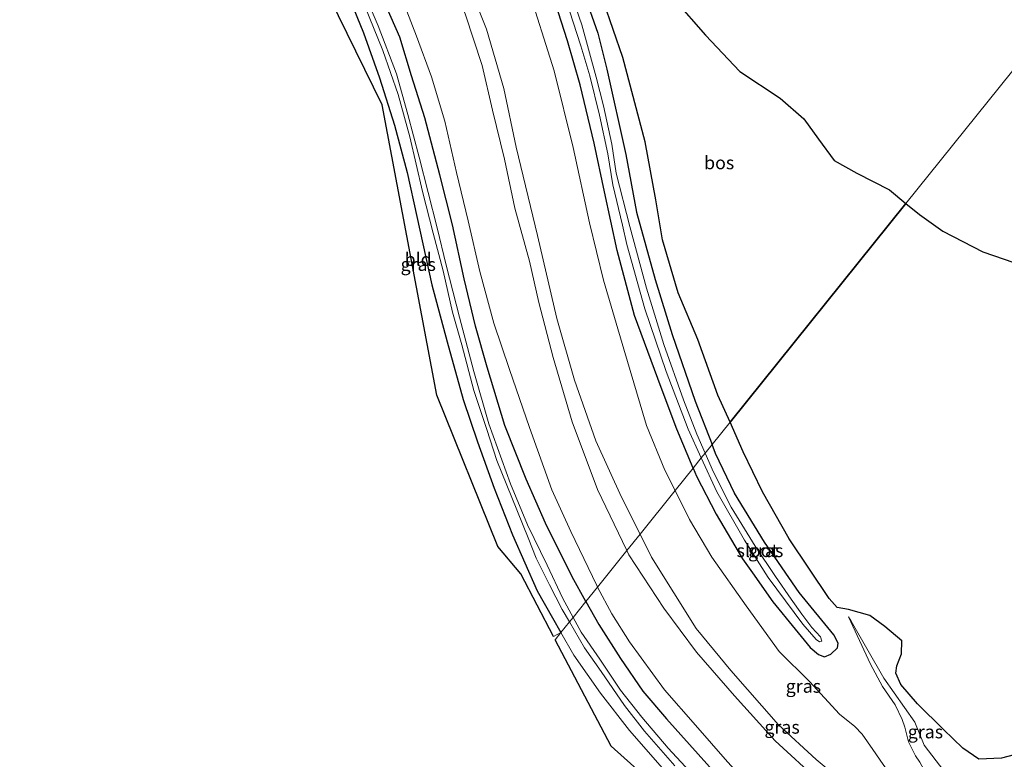
# Model space of a CAD drawing. Units: metres. Extents: x 59997 to 70000, y 381250 to 387502.
# Drawn here: x 60058 to 60246, y 386818 to 386960 of the extents above; entities that cross this region are included whole.
import ezdxf
from ezdxf.enums import TextEntityAlignment as Align

# ---------------------------------------------------------------- set-up
doc = ezdxf.new("R2010")
doc.units = ezdxf.units.M
for name, color, linetype, lineweight in [('B-ME-GR-BOS-GV-B6', 10, 'Continuous', 25), ('B-ME-GW-INSTEEKWATERGANG-L-B1', 10, 'Continuous', 25), ('B-ME-GW-KRUINLIJN-L-B1', 93, 'Continuous', 18), ('B-ME-GW-TEENLIJN-L-B1', 93, 'Continuous', 18), ('B-ME-IE-GRASLAND-GV-B6', 93, 'Continuous', 18), ('B-ME-IE-GRONDWERKLIJN-GROND_INGERICHT-GV-B6', 253, 'Continuous', 18), ('B-ME-IE-HULPGEOMETRIE-L-B1', 53, 'Continuous', 18), ('B-ME-KG-KADASTRAAL-OPNAMEDTMGRENS-L-B1', 10, 'Continuous', 25), ('B-ME-OG-WATER-GV-B6', 153, 'Continuous', 18)]:
    doc.layers.add(name, color=color, linetype=linetype, lineweight=lineweight)
doc.styles.add('NLCS-ISO', font='NLCS-ISO.TTF')

# ---------------------------------------------------------------- blocks, each defined once
blk = doc.blocks.new('d49cn_FeatureWriter_4_14_FMEBLOCK5')
at = {"layer": 'B-ME-IE-GRASLAND-GV-B6'}
blk.add_polyline3d([(29.74, -47.76, 0.64), (31.53, -53.32, 0.65), (33.95, -61.74, 0.63), (36.63, -72.91, 0.61), (38.61, -82.21, 0.6), (41.03, -93.46, 0.54), (44.4, -105.91, 0.59), (49.48, -119.68, 0.71), (52.48, -127.68, 0.73), (55.6, -135.16, 0.73), (52.14, -139.47, 1), (50.17, -135.57, 1), (46.68, -126.97, 0.91), (42.31, -112.34, 0.75), (38.43, -99.16, 0.76), (35.73, -88.18, 0.73), (32.62, -73.75, 0.69), (29, -59.04, 0.75), (23.79, -42.65, 0.72)], dxfattribs=at)

msp = doc.modelspace()

# ---------------------------------------------------------------- linework, layer by layer
at = {"layer": 'B-ME-GR-BOS-GV-B6'}
for points in [[(60187.478, 386898.238, 0.652), (60183.723, 386907.192, 0.685), (60180.702, 386917.381, 0.655), (60179.457, 386925.027, 0.67), (60177.43, 386936.103, 0.688), (60173.143, 386952.26, 0.709), (60169.403, 386963.016, 0.703)], [(60183.002, 386963.38, 1.042), (60188.974, 386956.538, 0.985), (60195.552, 386949.587, 0.973), (60203.311, 386944.507, 0.949), (60207.804, 386940.546, 0.889), (60210.644, 386936.664, 0.886), (60213.66, 386932.548, 0.868), (60217.989, 386930.142, 0.838), (60224.215, 386926.952, 0.859), (60227.396, 386924.338, 0.846), (60193.674, 386882.407, 0.662), (60191.364, 386887.571, 0.676), (60187.478, 386898.238, 0.652)], [(60193.674, 386882.407, 0.662), (60227.396, 386924.338, 0.846), (60229.97, 386922.222, 0.835), (60234.437, 386919.018, 0.772), (60242.145, 386915.08, 0.736), (60250.142, 386912.329, 0.727)], [(60248.137, 386818.666, 0.94), (60245.738, 386818.068, 0.88), (60241.393, 386817.86, 0.865), (60238.313, 386819.965, 0.862), (60234.58, 386823.514, 0.793), (60229.637, 386828.463, 0.736), (60226.386, 386832.175, 0.724), (60225.445, 386834.299, 0.73), (60225.664, 386835.733, 0.736), (60226.547, 386838.063, 0.787), (60226.596, 386840.519, 0.865), (60223.366, 386843.273, 0.892), (60220.47, 386845.374, 0.901), (60216.418, 386846.519, 0.901), (60214.235, 386846.907, 0.862), (60212.668, 386848.629, 0.874), (60205.044, 386860.038, 0.778), (60199.897, 386869.089, 0.694), (60196.215, 386876.728, 0.646), (60193.674, 386882.407, 0.662)]]:
    msp.add_polyline3d(points, dxfattribs=at)
at = {"layer": 'B-ME-GW-INSTEEKWATERGANG-L-B1'}
for points in [[(60186.597, 386873.606, 0.733), (60183.468, 386881.086, 0.733), (60180.469, 386889.087, 0.706), (60175.394, 386902.858, 0.586), (60172.026, 386915.308, 0.538), (60169.599, 386926.555, 0.601), (60167.623, 386935.864, 0.607), (60164.945, 386947.027, 0.628), (60162.519, 386955.453, 0.646), (60160.728, 386961.009, 0.64), (60158.41, 386968.103, 0.616), (60156.912, 386971.128, 0.628), (60151.964, 386983.383, 0.577), (60147.565, 386992.425, 0.517), (60143.383, 387001.006, 0.472), (60138.96, 387009.892, 0.361), (60134.066, 387019.072, 0.331), (60128.246, 387028.961, 0.256), (60123.915, 387036.179, 0.34), (60123.045, 387037.705, 0.346), (60118.474, 387044.554, 0.4), (60114.278, 387049.277, 0.427)], [(60166.052, 386848.059, 1.099), (60163.395, 386852.757, 1.121), (60158.334, 386863.079, 0.962), (60154.623, 386871.469, 0.905), (60150.482, 386881.803, 0.764), (60147.145, 386892.941, 0.767), (60144.88, 386900.795, 0.755), (60142.706, 386909.868, 0.659), (60140.505, 386920.212, 0.602), (60138.059, 386929.796, 0.566), (60135.158, 386940.727, 0.521), (60132.648, 386948.773, 0.494), (60130.355, 386956.171, 0.443), (60125.871, 386966.513, 0.464), (60122.301, 386974.394, 0.422), (60117.904, 386982.765, 0.395)], [(60165.735, 386964.4, 0.721), (60168.356, 386956.925, 0.652), (60170.078, 386950.042, 0.649), (60173.708, 386933.671, 0.595), (60175.73, 386922.628, 0.58), (60179.336, 386909.765, 0.586), (60182.582, 386899.242, 0.55), (60187.018, 386886.463, 0.598), (60190.257, 386878.156, 0.62)], [(60120.863, 386963.297, 0.185), (60123.399, 386956.983, 0.29), (60126.507, 386948.364, 0.341), (60129.366, 386939.301, 0.443), (60131.768, 386930.265, 0.5), (60133.659, 386921.799, 0.59), (60136.492, 386908.74, 0.689), (60139.47, 386897.805, 0.746), (60142.525, 386886.733, 0.749), (60145.24, 386878.63, 0.734), (60148.493, 386869.785, 0.632), (60151.949, 386860.842, 0.638), (60156.725, 386850.1, 0.794), (60159.64, 386844.903, 0.926), (60161.259, 386842.099, 0.933)], [(60186.597, 386873.606, 0.733), (60187.23, 386872.092, 0.733), (60191.018, 386864.819, 0.724), (60196.057, 386856.233, 0.751), (60197.973, 386853.533, 0.808), (60201.888, 386847.982, 0.781), (60206.137, 386842.756, 0.775), (60209.056, 386839.229, 0.745), (60210.631, 386837.911, 0.712), (60211.806, 386837.479, 0.694), (60212.991, 386837.96, 0.697), (60214.25, 386839.16, 0.664), (60214.43, 386840.06, 0.622), (60213.591, 386841.687, 0.577), (60206.901, 386849.809, 0.64), (60200.264, 386859.402, 0.649), (60194.519, 386868.823, 0.616), (60190.923, 386876.447, 0.625), (60190.257, 386878.156, 0.62)], [(60166.052, 386848.059, 1.099), (60168.532, 386843.676, 1.079), (60172.683, 386837.112, 1.082), (60176.971, 386830.887, 1.028), (60181.523, 386825.587, 1), (60191.957, 386813.892, 0.992), (60201.907, 386803.107, 0.848), (60207.566, 386796.953, 0.722), (60213.385, 386790.761, 0.596), (60217.903, 386787.168, 0.512), (60220.101, 386784.886, 0.539), (60221.28, 386783.321, 0.527), (60222.368, 386780.681, 0.554), (60222.471, 386779.131, 0.584), (60222.054, 386776.365, 0.62), (60219.062, 386768.19, 0.818)]]:
    msp.add_polyline3d(points, dxfattribs=at)
at = {"layer": 'B-ME-GW-KRUINLIJN-L-B1'}
for points in [[(60176.423, 386860.955, 4.454), (60172.86, 386868.08, 4.439), (60167.945, 386878.868, 4.448), (60163.859, 386890.448, 4.436), (60160.5, 386902.256, 4.475), (60156.791, 386918.155, 4.484), (60152.668, 386935.117, 4.514), (60150.338, 386946.348, 4.487), (60146.981, 386957.683, 4.511), (60142.485, 386969.147, 4.526), (60136.957, 386981.504, 4.454), (60129.909, 386995.918, 4.445), (60122.225, 387010.101, 4.292), (60116.558, 387019.37, 4.34), (60111.25, 387027.508, 4.385), (60103.767, 387038.681, 4.367), (60097.182, 387047.916, 4.403), (60090.346, 387056.797, 4.466), (60085.073, 387063.077, 4.547), (60077.931, 387070.56, 4.562), (60071.718, 387076.751, 4.397), (60068.79, 387079.9, 4.216)], [(60173.892, 386857.808, 4.499), (60168.297, 386869.49, 4.448), (60163.417, 386882.472, 4.475), (60159.771, 386894.828, 4.52), (60157, 386905.317, 4.538), (60155.244, 386913.246, 4.517), (60152.43, 386923.398, 4.442), (60150.426, 386932.817, 4.433), (60148.128, 386942.202, 4.421), (60146.144, 386950.774, 4.448), (60142.888, 386960.681, 4.475), (60139.603, 386968.308, 4.49), (60135.176, 386978.541, 4.436), (60130.112, 386989.247, 4.364), (60123.114, 387001.998, 4.253), (60118.098, 387010.837, 4.19), (60111.533, 387021.114, 4.124), (60105.96, 387029.653, 4.175), (60099.141, 387040.312, 4.274), (60092.012, 387049.955, 4.283), (60085.281, 387058.935, 4.403), (60077.891, 387067.175, 4.448), (60071.933, 387073.113, 4.376), (60067.524, 387076.89, 4.282)], [(60176.423, 386860.955, 4.454), (60178.62, 386856.564, 4.463), (60187.185, 386842.858, 4.478), (60193.83, 386834.842, 4.43), (60202.987, 386824.454, 4.469), (60210.175, 386817.764, 4.481), (60218.997, 386810.427, 4.427), (60227.523, 386803.164, 4.502), (60239.062, 386794.366, 4.523)], [(60173.892, 386857.808, 4.499), (60174.272, 386857.015, 4.502), (60180.974, 386846.769, 4.427), (60187.252, 386838.361, 4.463), (60194.535, 386830.012, 4.46), (60202.344, 386821.351, 4.475), (60210.817, 386813.598, 4.442), (60220.309, 386805.944, 4.469), (60230.11, 386798.017, 4.544)], [(60216.41, 386845.102, 0.817), (60220.576, 386836.083, 0.751), (60222.909, 386831.788, 0.802), (60225.317, 386828.239, 0.904), (60226.674, 386825.43, 1.084), (60227.153, 386823.994, 1.195), (60227.913, 386821.194, 1.399), (60229.201, 386818.502, 1.627), (60230.066, 386817.255, 1.825), (60231.29, 386815.053, 2.326), (60232.924, 386812.465, 2.533), (60234.998, 386809.676, 2.989), (60236.963, 386806.74, 3.481), (60239.669, 386803.745, 3.931), (60242.48, 386801.086, 4.249)]]:
    msp.add_polyline3d(points, dxfattribs=at)
at = {"layer": 'B-ME-GW-TEENLIJN-L-B1'}
for points in [[(60072.362, 387088.393, 1.218), (60081.685, 387080.348, 1.226), (60090.188, 387074.415, 0.908), (60096.544, 387067.284, 0.863), (60102.778, 387059.003, 0.767), (60109.784, 387049.374, 0.629), (60117.792, 387037.777, 0.551), (60123.57, 387028.907, 0.482), (60131.632, 387016.437, 0.452), (60136.963, 387006.571, 0.581), (60141.895, 386995.926, 0.611), (60147.555, 386983.602, 0.689), (60154.778, 386966.116, 0.722), (60159.994, 386949.733, 0.746), (60163.61, 386935.016, 0.689), (60166.719, 386920.587, 0.725), (60169.421, 386909.606, 0.761), (60173.299, 386896.434, 0.746), (60177.676, 386881.802, 0.905), (60181.163, 386873.202, 1.001), (60183.132, 386869.298, 1.001)], [(60130.644, 386964.029, 0.557), (60133.591, 386956.395, 0.587), (60136.435, 386948.59, 0.614), (60138.986, 386940.099, 0.644), (60141.243, 386930.242, 0.713), (60143.473, 386920.984, 0.731), (60145.693, 386911.314, 0.725), (60148.374, 386901.362, 0.821), (60151.377, 386892.491, 0.968), (60155.251, 386881.391, 1.052), (60159.534, 386869.462, 1.148), (60163.174, 386861.461, 1.274), (60168.116, 386851.096, 1.298), (60168.268, 386850.814, 1.301)], [(60183.132, 386869.298, 1.001), (60185.927, 386863.756, 1.001), (60190.187, 386856.569, 0.995), (60196.767, 386847.252, 1.025), (60203.073, 386838.507, 1.088), (60208.905, 386832.726, 1.004), (60214.642, 386826.491, 0.959), (60217.569, 386824.109, 0.902), (60218.999, 386822.665, 1.139), (60221.042, 386819.692, 1.388), (60223.012, 386816.811, 1.616), (60225.377, 386813.589, 2.045), (60228.16, 386809.529, 2.63), (60231.725, 386804.039, 3.422), (60234.703, 386800.24, 4.019), (60236.652, 386797.69, 4.253), (60237.733, 386795.89, 4.4), (60239.062, 386794.366, 4.523)], [(60235.997, 386790.164, 4.034), (60233.515, 386792.01, 3.962), (60229.249, 386794.994, 3.626), (60222.846, 386797.794, 2.915), (60218.599, 386799.55, 2.312), (60215.577, 386800.862, 1.958), (60212.522, 386802.382, 1.571), (60209.581, 386803.832, 1.289), (60207.627, 386804.779, 1.166), (60205.703, 386805.763, 1.058), (60203.076, 386807.753, 1.175), (60197.81, 386812.377, 1.238), (60193.215, 386817.328, 1.253), (60187.079, 386824.368, 1.265), (60181.131, 386831.161, 1.298), (60174.412, 386840.303, 1.295), (60171.005, 386845.728, 1.352), (60168.268, 386850.814, 1.301)], [(60245.855, 386804.791, 1.306), (60239.366, 386810.338, 1.222), (60234.66, 386815.623, 1.111), (60230.892, 386820.546, 0.892), (60229.082, 386824.925, 0.793), (60223.169, 386833.348, 0.637), (60216.916, 386844.273, 0.634), (60216.41, 386845.102, 0.817)]]:
    msp.add_polyline3d(points, dxfattribs=at)
at = {"layer": 'B-ME-IE-GRASLAND-GV-B6'}
for points in [[(60154.778, 386966.116, 0.722), (60159.994, 386949.733, 0.746), (60163.61, 386935.016, 0.689), (60166.719, 386920.587, 0.725), (60169.421, 386909.606, 0.761), (60173.299, 386896.434, 0.746), (60177.676, 386881.802, 0.905), (60181.163, 386873.202, 1.001), (60183.132, 386869.298, 1.001), (60176.423, 386860.955, 4.454), (60172.86, 386868.08, 4.439), (60167.945, 386878.868, 4.448), (60163.859, 386890.448, 4.436), (60160.5, 386902.256, 4.475), (60156.791, 386918.155, 4.484), (60152.668, 386935.117, 4.514), (60150.338, 386946.348, 4.487), (60146.981, 386957.683, 4.511), (60142.485, 386969.147, 4.526)], [(60142.485, 386969.147, 4.526), (60146.981, 386957.683, 4.511), (60150.338, 386946.348, 4.487), (60152.668, 386935.117, 4.514), (60156.791, 386918.155, 4.484), (60160.5, 386902.256, 4.475), (60163.859, 386890.448, 4.436), (60167.945, 386878.868, 4.448), (60172.86, 386868.08, 4.439), (60176.423, 386860.955, 4.454), (60173.892, 386857.808, 4.499), (60168.297, 386869.49, 4.448), (60163.417, 386882.472, 4.475), (60159.771, 386894.828, 4.52), (60157, 386905.317, 4.538), (60155.244, 386913.246, 4.517), (60152.43, 386923.398, 4.442), (60150.426, 386932.817, 4.433), (60148.128, 386942.202, 4.421), (60146.144, 386950.774, 4.448), (60142.888, 386960.681, 4.475)], [(60125.871, 386966.513, 0.464), (60130.355, 386956.171, 0.443), (60132.648, 386948.773, 0.494), (60135.158, 386940.727, 0.521), (60138.059, 386929.796, 0.566), (60140.505, 386920.212, 0.602), (60142.706, 386909.868, 0.659), (60144.88, 386900.795, 0.755), (60147.145, 386892.941, 0.767), (60150.482, 386881.803, 0.764), (60154.623, 386871.469, 0.905), (60158.334, 386863.079, 0.962), (60163.395, 386852.757, 1.121), (60166.052, 386848.059, 1.099), (60163.608, 386845.019, -0.871), (60161.62, 386848.607, -0.903), (60158.646, 386855.01, -0.924), (60154.871, 386862.751, -0.948), (60151.584, 386870.596, -0.972), (60147.462, 386882.101, -0.987), (60144.573, 386892.121, -1.014), (60141.828, 386902.524, -0.981), (60139.237, 386912.502, -0.96), (60137.529, 386919.68, -1.002), (60134.068, 386933.189, -1.026), (60131.926, 386941.335, -1.056), (60129.727, 386949.156, -1.161), (60126.219, 386958.332, -1.155), (60122.738, 386966.577, -1.107)], [(60130.644, 386964.029, 0.557), (60133.591, 386956.395, 0.587), (60136.435, 386948.59, 0.614), (60138.986, 386940.099, 0.644), (60141.243, 386930.242, 0.713), (60143.473, 386920.984, 0.731), (60145.693, 386911.314, 0.725), (60148.374, 386901.362, 0.821), (60151.377, 386892.491, 0.968), (60155.251, 386881.391, 1.052), (60159.534, 386869.462, 1.148), (60163.174, 386861.461, 1.274), (60168.116, 386851.096, 1.298), (60168.268, 386850.814, 1.301), (60166.052, 386848.059, 1.099), (60163.395, 386852.757, 1.121), (60158.334, 386863.079, 0.962), (60154.623, 386871.469, 0.905), (60150.482, 386881.803, 0.764), (60147.145, 386892.941, 0.767), (60144.88, 386900.795, 0.755), (60142.706, 386909.868, 0.659), (60140.505, 386920.212, 0.602), (60138.059, 386929.796, 0.566), (60135.158, 386940.727, 0.521), (60132.648, 386948.773, 0.494), (60130.355, 386956.171, 0.443), (60125.871, 386966.513, 0.464)], [(60165.735, 386964.4, 0.721), (60168.356, 386956.925, 0.652), (60170.078, 386950.042, 0.649), (60173.708, 386933.671, 0.595), (60175.73, 386922.628, 0.58), (60179.336, 386909.765, 0.586), (60182.582, 386899.242, 0.55), (60187.018, 386886.463, 0.598), (60190.257, 386878.156, 0.62), (60188.894, 386876.463, -0.544), (60187.285, 386880.134, -0.538), (60184.73, 386886.711, -0.526), (60180.993, 386897.277, -0.607), (60177.651, 386908.074, -0.571), (60174.452, 386919.908, -0.595), (60171.836, 386930.116, -0.643), (60171.042, 386935.65, -0.586), (60169.405, 386943.041, -0.49), (60167.999, 386948.502, -0.469), (60165.237, 386958.543, -0.463), (60162.589, 386966.32, -0.355)], [(60122.817, 386964.22, -1.116), (60127.098, 386953.629, -1.14), (60130.038, 386945.198, -1.05), (60132.29, 386937.088, -0.984), (60134.744, 386926.605, -0.993), (60136.795, 386918.601, -0.981), (60138.665, 386911.444, -0.978), (60140.503, 386903.477, -0.966), (60142.289, 386897.231, -0.951), (60144.594, 386888.503, -0.978), (60147.06, 386881.025, -0.957), (60148.997, 386875.07, -1.017), (60151.848, 386867.961, -1.014), (60155.008, 386860.26, -0.915), (60156.53, 386856.359, -0.831), (60159.089, 386851.255, -0.9), (60161.496, 386846.559, -0.876), (60162.908, 386844.149, -0.869), (60161.259, 386842.099, 0.933), (60159.64, 386844.903, 0.926), (60156.725, 386850.1, 0.794), (60151.949, 386860.842, 0.638), (60148.493, 386869.785, 0.632), (60145.24, 386878.63, 0.734), (60142.525, 386886.733, 0.749), (60139.47, 386897.805, 0.746), (60136.492, 386908.74, 0.689), (60133.659, 386921.799, 0.59), (60131.768, 386930.265, 0.5), (60129.366, 386939.301, 0.443), (60126.507, 386948.364, 0.341), (60123.399, 386956.983, 0.29), (60120.863, 386963.297, 0.185)], [(60142.888, 386960.681, 4.475), (60146.144, 386950.774, 4.448), (60148.128, 386942.202, 4.421), (60150.426, 386932.817, 4.433), (60152.43, 386923.398, 4.442), (60155.244, 386913.246, 4.517), (60157, 386905.317, 4.538), (60159.771, 386894.828, 4.52), (60163.417, 386882.472, 4.475), (60168.297, 386869.49, 4.448), (60173.892, 386857.808, 4.499), (60168.268, 386850.814, 1.301), (60168.116, 386851.096, 1.298), (60163.174, 386861.461, 1.274), (60159.534, 386869.462, 1.148), (60155.251, 386881.391, 1.052), (60151.377, 386892.491, 0.968), (60148.374, 386901.362, 0.821), (60145.693, 386911.314, 0.725), (60143.473, 386920.984, 0.731), (60141.243, 386930.242, 0.713), (60138.986, 386940.099, 0.644), (60136.435, 386948.59, 0.614), (60133.591, 386956.395, 0.587), (60130.644, 386964.029, 0.557)], [(60182.582, 386899.242, 0.55), (60179.336, 386909.765, 0.586), (60175.73, 386922.628, 0.58), (60173.708, 386933.671, 0.595), (60170.078, 386950.042, 0.649), (60168.356, 386956.925, 0.652), (60165.735, 386964.4, 0.721)], [(60162.207, 386963.449, -0.505), (60165.052, 386954.5, -0.487), (60166.784, 386948.75, -0.487), (60168.684, 386941.209, -0.523), (60170.236, 386933.807, -0.574), (60171.199, 386927.889, -0.61), (60173.066, 386920.176, -0.58), (60173.908, 386916.489, -0.598), (60177.362, 386904.136, -0.61), (60181.428, 386892.13, -0.616), (60185.645, 386881.102, -0.607), (60188.168, 386875.559, -0.59), (60186.597, 386873.606, 0.733), (60183.468, 386881.086, 0.733), (60180.469, 386889.087, 0.706), (60175.394, 386902.858, 0.586), (60172.026, 386915.308, 0.538), (60169.599, 386926.555, 0.601), (60167.623, 386935.864, 0.607), (60164.945, 386947.027, 0.628), (60162.519, 386955.453, 0.646), (60160.728, 386961.009, 0.64)], [(60169.403, 386963.016, 0.703), (60173.143, 386952.26, 0.709), (60177.43, 386936.103, 0.688), (60179.457, 386925.027, 0.67), (60180.702, 386917.381, 0.655), (60183.723, 386907.192, 0.685), (60187.478, 386898.238, 0.652), (60191.364, 386887.571, 0.676), (60193.674, 386882.407, 0.662), (60190.257, 386878.156, 0.62), (60187.018, 386886.463, 0.598), (60182.582, 386899.242, 0.55)], [(60254.457, 386957.988, 0.159), (60227.396, 386924.338, 0.846), (60224.215, 386926.952, 0.859), (60217.989, 386930.142, 0.838), (60213.66, 386932.548, 0.868), (60210.644, 386936.664, 0.886), (60207.804, 386940.546, 0.889), (60203.311, 386944.507, 0.949), (60195.552, 386949.587, 0.973), (60188.974, 386956.538, 0.985), (60183.002, 386963.38, 1.042)], [(60227.396, 386924.338, 0.846), (60254.457, 386957.988, 0.159), (60262.356, 386950.54, 0.106), (60272.162, 386941.84, 0.052), (60282.208, 386932.221, 0.004), (60289.246, 386925.82, -0.01), (60283.941, 386923.002, 0.325), (60279.742, 386920.003, 0.463), (60275.293, 386917.905, 0.763), (60266.012, 386914.032, 0.796), (60260.205, 386912.21, 0.769), (60254.063, 386911.788, 0.742), (60250.142, 386912.329, 0.727), (60242.145, 386915.08, 0.736), (60234.437, 386919.018, 0.772), (60229.97, 386922.222, 0.835), (60227.396, 386924.338, 0.846)], [(60223.012, 386816.811, 1.616), (60221.042, 386819.692, 1.388), (60218.999, 386822.665, 1.139), (60217.569, 386824.109, 0.902), (60214.642, 386826.491, 0.959), (60208.905, 386832.726, 1.004), (60203.073, 386838.507, 1.088), (60196.767, 386847.252, 1.025), (60190.187, 386856.569, 0.995), (60185.927, 386863.756, 1.001), (60183.132, 386869.298, 1.001), (60186.597, 386873.606, 0.733), (60187.23, 386872.092, 0.733), (60191.018, 386864.819, 0.724), (60196.057, 386856.233, 0.751), (60197.973, 386853.533, 0.808), (60201.888, 386847.982, 0.781), (60206.137, 386842.756, 0.775), (60209.056, 386839.229, 0.745), (60210.631, 386837.911, 0.712), (60211.806, 386837.479, 0.694), (60212.991, 386837.96, 0.697), (60214.25, 386839.16, 0.664), (60214.43, 386840.06, 0.622), (60213.591, 386841.687, 0.577), (60206.901, 386849.809, 0.64), (60200.264, 386859.402, 0.649), (60194.519, 386868.823, 0.616), (60190.923, 386876.447, 0.625), (60190.257, 386878.156, 0.62), (60193.674, 386882.407, 0.662), (60196.215, 386876.728, 0.646), (60199.897, 386869.089, 0.694), (60205.044, 386860.038, 0.778), (60212.668, 386848.629, 0.874), (60214.235, 386846.907, 0.862), (60216.418, 386846.519, 0.901), (60220.47, 386845.374, 0.901), (60223.366, 386843.273, 0.892), (60226.596, 386840.519, 0.865), (60226.547, 386838.063, 0.787), (60225.664, 386835.733, 0.736), (60225.445, 386834.299, 0.73), (60226.386, 386832.175, 0.724), (60229.637, 386828.463, 0.736), (60234.58, 386823.514, 0.793), (60238.313, 386819.965, 0.862), (60241.393, 386817.86, 0.865), (60245.738, 386818.068, 0.88), (60248.137, 386818.666, 0.94)], [(60186.597, 386873.606, 0.733), (60188.168, 386875.559, -0.59), (60191.126, 386869.059, -0.571), (60196.457, 386859.791, -0.529), (60200.996, 386852.664, -0.526), (60207.639, 386843.717, -0.571), (60210.197, 386840.779, -0.568), (60210.85, 386840.311, -0.571), (60211.295, 386840.46, -0.574), (60211.013, 386841.291, -0.574), (60209.374, 386843.06, -0.55), (60207.442, 386845.653, -0.568), (60205.409, 386848.519, -0.55), (60202.361, 386852.863, -0.565), (60198.493, 386858.665, -0.571), (60193.909, 386866.141, -0.553), (60190.493, 386872.815, -0.55), (60188.894, 386876.463, -0.544), (60190.257, 386878.156, 0.62), (60190.923, 386876.447, 0.625), (60194.519, 386868.823, 0.616), (60200.264, 386859.402, 0.649), (60206.901, 386849.809, 0.64), (60213.591, 386841.687, 0.577), (60214.43, 386840.06, 0.622), (60214.25, 386839.16, 0.664), (60212.991, 386837.96, 0.697), (60211.806, 386837.479, 0.694), (60210.631, 386837.911, 0.712), (60209.056, 386839.229, 0.745), (60206.137, 386842.756, 0.775), (60201.888, 386847.982, 0.781), (60197.973, 386853.533, 0.808), (60196.057, 386856.233, 0.751), (60191.018, 386864.819, 0.724), (60187.23, 386872.092, 0.733), (60186.597, 386873.606, 0.733)], [(60176.423, 386860.955, 4.454), (60183.132, 386869.298, 1.001), (60185.927, 386863.756, 1.001), (60190.187, 386856.569, 0.995), (60196.767, 386847.252, 1.025), (60203.073, 386838.507, 1.088), (60208.905, 386832.726, 1.004), (60214.642, 386826.491, 0.959), (60217.569, 386824.109, 0.902), (60218.999, 386822.665, 1.139), (60221.042, 386819.692, 1.388), (60223.012, 386816.811, 1.616)], [(60210.817, 386813.598, 4.442), (60202.344, 386821.351, 4.475), (60194.535, 386830.012, 4.46), (60187.252, 386838.361, 4.463), (60180.974, 386846.769, 4.427), (60174.272, 386857.015, 4.502), (60173.892, 386857.808, 4.499), (60176.423, 386860.955, 4.454), (60178.62, 386856.564, 4.463), (60187.185, 386842.858, 4.478), (60193.83, 386834.842, 4.43), (60202.987, 386824.454, 4.469), (60210.175, 386817.764, 4.481)], [(60210.175, 386817.764, 4.481), (60202.987, 386824.454, 4.469), (60193.83, 386834.842, 4.43), (60187.185, 386842.858, 4.478), (60178.62, 386856.564, 4.463), (60176.423, 386860.955, 4.454)], [(60193.215, 386817.328, 1.253), (60187.079, 386824.368, 1.265), (60181.131, 386831.161, 1.298), (60174.412, 386840.303, 1.295), (60171.005, 386845.728, 1.352), (60168.268, 386850.814, 1.301), (60173.892, 386857.808, 4.499), (60174.272, 386857.015, 4.502), (60180.974, 386846.769, 4.427), (60187.252, 386838.361, 4.463), (60194.535, 386830.012, 4.46), (60202.344, 386821.351, 4.475), (60210.817, 386813.598, 4.442)], [(60191.957, 386813.892, 0.992), (60181.523, 386825.587, 1), (60176.971, 386830.887, 1.028), (60172.683, 386837.112, 1.082), (60168.532, 386843.676, 1.079), (60166.052, 386848.059, 1.099), (60168.268, 386850.814, 1.301), (60171.005, 386845.728, 1.352), (60174.412, 386840.303, 1.295), (60181.131, 386831.161, 1.298), (60187.079, 386824.368, 1.265), (60193.215, 386817.328, 1.253)], [(60186.722, 386814.655, -0.828), (60181.8, 386819.952, -0.843), (60176.771, 386825.925, -0.828), (60172.686, 386831.07, -0.804), (60168.748, 386836.984, -0.798), (60165.163, 386842.212, -0.846), (60163.608, 386845.019, -0.871), (60166.052, 386848.059, 1.099), (60168.532, 386843.676, 1.079), (60172.683, 386837.112, 1.082), (60176.971, 386830.887, 1.028), (60181.523, 386825.587, 1), (60191.957, 386813.892, 0.992)], [(60234.66, 386815.623, 1.111), (60230.892, 386820.546, 0.892), (60229.082, 386824.925, 0.793), (60223.169, 386833.348, 0.637), (60216.916, 386844.273, 0.634), (60216.41, 386845.102, 0.817), (60220.576, 386836.083, 0.751), (60222.909, 386831.788, 0.802), (60225.317, 386828.239, 0.904), (60226.674, 386825.43, 1.084), (60227.153, 386823.994, 1.195), (60227.913, 386821.194, 1.399), (60229.201, 386818.502, 1.627), (60230.066, 386817.255, 1.825)], [(60245.855, 386804.791, 1.306), (60242.48, 386801.086, 4.249), (60239.669, 386803.745, 3.931), (60236.963, 386806.74, 3.481), (60234.998, 386809.676, 2.989), (60232.924, 386812.465, 2.533), (60231.29, 386815.053, 2.326), (60230.066, 386817.255, 1.825), (60229.201, 386818.502, 1.627), (60227.913, 386821.194, 1.399), (60227.153, 386823.994, 1.195), (60226.674, 386825.43, 1.084), (60225.317, 386828.239, 0.904), (60222.909, 386831.788, 0.802), (60220.576, 386836.083, 0.751), (60216.41, 386845.102, 0.817), (60216.916, 386844.273, 0.634), (60223.169, 386833.348, 0.637), (60229.082, 386824.925, 0.793), (60230.892, 386820.546, 0.892), (60234.66, 386815.623, 1.111), (60239.366, 386810.338, 1.222), (60245.855, 386804.791, 1.306)], [(60180.717, 386816.149, 0.758), (60174.406, 386823.316, 0.827), (60168.817, 386830.499, 0.89), (60163.767, 386837.755, 0.944), (60161.259, 386842.099, 0.933), (60162.908, 386844.149, -0.869), (60165.804, 386839.208, -0.855), (60169.006, 386834.637, -0.804), (60173.464, 386828.161, -0.849), (60177.29, 386823.23, -0.879), (60183.117, 386816.583, -0.906)]]:
    msp.add_polyline3d(points, dxfattribs=at)
at = {"layer": 'B-ME-IE-GRONDWERKLIJN-GROND_INGERICHT-GV-B6'}
for points in [[(60159.8491, 386841.3627, 0.6983), (60153.556, 386853.361, 0.685), (60149.169, 386858.567, 0.682), (60137.456, 386887.569, 0.679), (60126.971, 386943.234, 0.427), (60111.898, 386974.014, -0.076)], [(60120.863, 386963.297, 0.185), (60123.399, 386956.983, 0.29), (60126.507, 386948.364, 0.341), (60129.366, 386939.301, 0.443), (60131.768, 386930.265, 0.5), (60133.659, 386921.799, 0.59), (60136.492, 386908.74, 0.689), (60139.47, 386897.805, 0.746), (60142.525, 386886.733, 0.749), (60145.24, 386878.63, 0.734), (60148.493, 386869.785, 0.632), (60151.949, 386860.842, 0.638), (60156.725, 386850.1, 0.794), (60159.64, 386844.903, 0.926), (60161.259, 386842.099, 0.933), (60159.8491, 386841.3627, 0.6983)], [(60216.475, 386773.882, 0.209), (60214.409, 386778.011, 0.22), (60209.115, 386783.778, 0.286), (60192.528, 386800.902, 0.502), (60170.869, 386820.353, 0.721), (60160.172, 386840.747, 0.699), (60161.259, 386842.099, 0.933), (60163.767, 386837.755, 0.944), (60168.817, 386830.499, 0.89), (60174.406, 386823.316, 0.827), (60180.717, 386816.149, 0.758), (60187.917, 386808.556, 0.674), (60196.729, 386799.9, 0.512), (60205.083, 386791.537, 0.35), (60212.928, 386783.916, 0.29), (60216.952, 386780.015, 0.137), (60217.641, 386779.034, 0.14), (60217.485, 386777.736, 0.146), (60216.475, 386773.882, 0.209)]]:
    msp.add_polyline3d(points, dxfattribs=at)
at = {"layer": 'B-ME-IE-HULPGEOMETRIE-L-B1'}
msp.add_polyline3d([(60160.172, 386840.747, 0.699), (60161.259, 386842.099, 0.933), (60162.908, 386844.149, -0.869), (60163.608, 386845.019, -0.871), (60166.052, 386848.059, 1.099), (60168.268, 386850.814, 1.301), (60173.892, 386857.808, 4.499), (60176.423, 386860.955, 4.454), (60183.132, 386869.298, 1.001), (60186.597, 386873.606, 0.733), (60188.168, 386875.559, -0.59), (60188.894, 386876.463, -0.544), (60190.257, 386878.156, 0.62), (60193.674, 386882.407, 0.662), (60227.396, 386924.338, 0.846), (60254.457, 386957.988, 0.159)], dxfattribs=at)
at = {"layer": 'B-ME-KG-KADASTRAAL-OPNAMEDTMGRENS-L-B1'}
for points in [[(60159.8491, 386841.3627, 0.6983), (60153.556, 386853.361, 0.685), (60149.169, 386858.567, 0.682), (60137.456, 386887.569, 0.679), (60126.971, 386943.234, 0.427), (60111.898, 386974.014, -0.076), (60107.965, 386968.775, -0.019), (60105.499, 386971.979, -0.162), (60104.917, 386972.735, -0.866), (60104.23, 386973.628, -0.881), (60103.693, 386974.325, -0.443), (60101.412, 386977.288, -0.223), (60107.965, 386983.182, -0.325), (60086.339, 387019.201, 0.085), (60064.465, 387046.454, 0.025), (60057.512, 387053.086, -0.016)], [(60192.528, 386800.902, 0.502), (60170.869, 386820.353, 0.721), (60160.172, 386840.747, 0.699)]]:
    msp.add_polyline3d(points, dxfattribs=at)
at = {"layer": 'B-ME-OG-WATER-GV-B6'}
for points in [[(60122.738, 386966.577, -1.107), (60126.219, 386958.332, -1.155), (60129.727, 386949.156, -1.161), (60131.926, 386941.335, -1.056), (60134.068, 386933.189, -1.026), (60137.529, 386919.68, -1.002), (60139.237, 386912.502, -0.96), (60141.828, 386902.524, -0.981), (60144.573, 386892.121, -1.014), (60147.462, 386882.101, -0.987), (60151.584, 386870.596, -0.972), (60154.871, 386862.751, -0.948), (60158.646, 386855.01, -0.924), (60161.62, 386848.607, -0.903), (60163.608, 386845.019, -0.871), (60162.908, 386844.149, -0.869), (60161.496, 386846.559, -0.876), (60159.089, 386851.255, -0.9), (60156.53, 386856.359, -0.831), (60155.008, 386860.26, -0.915), (60151.848, 386867.961, -1.014), (60148.997, 386875.07, -1.017), (60147.06, 386881.025, -0.957), (60144.594, 386888.503, -0.978), (60142.289, 386897.231, -0.951), (60140.503, 386903.477, -0.966), (60138.665, 386911.444, -0.978), (60136.795, 386918.601, -0.981), (60134.744, 386926.605, -0.993), (60132.29, 386937.088, -0.984), (60130.038, 386945.198, -1.05), (60127.098, 386953.629, -1.14), (60122.817, 386964.22, -1.116)], [(60162.589, 386966.32, -0.355), (60165.237, 386958.543, -0.463), (60167.999, 386948.502, -0.469), (60169.405, 386943.041, -0.49), (60171.042, 386935.65, -0.586), (60171.836, 386930.116, -0.643), (60174.452, 386919.908, -0.595), (60177.651, 386908.074, -0.571), (60180.993, 386897.277, -0.607), (60184.73, 386886.711, -0.526), (60187.285, 386880.134, -0.538), (60188.894, 386876.463, -0.544), (60188.168, 386875.559, -0.59), (60185.645, 386881.102, -0.607), (60181.428, 386892.13, -0.616), (60177.362, 386904.136, -0.61), (60173.908, 386916.489, -0.598), (60173.066, 386920.176, -0.58), (60171.199, 386927.889, -0.61), (60170.236, 386933.807, -0.574), (60168.684, 386941.209, -0.523), (60166.784, 386948.75, -0.487), (60165.052, 386954.5, -0.487), (60162.207, 386963.449, -0.505)], [(60188.168, 386875.559, -0.59), (60188.894, 386876.463, -0.544), (60190.493, 386872.815, -0.55), (60193.909, 386866.141, -0.553), (60198.493, 386858.665, -0.571), (60202.361, 386852.863, -0.565), (60205.409, 386848.519, -0.55), (60207.442, 386845.653, -0.568), (60209.374, 386843.06, -0.55), (60211.013, 386841.291, -0.574), (60211.295, 386840.46, -0.574), (60210.85, 386840.311, -0.571), (60210.197, 386840.779, -0.568), (60207.639, 386843.717, -0.571), (60200.996, 386852.664, -0.526), (60196.457, 386859.791, -0.529), (60191.126, 386869.059, -0.571), (60188.168, 386875.559, -0.59)], [(60183.117, 386816.583, -0.906), (60177.29, 386823.23, -0.879), (60173.464, 386828.161, -0.849), (60169.006, 386834.637, -0.804), (60165.804, 386839.208, -0.855), (60162.908, 386844.149, -0.869), (60163.608, 386845.019, -0.871), (60165.163, 386842.212, -0.846), (60168.748, 386836.984, -0.798), (60172.686, 386831.07, -0.804), (60176.771, 386825.925, -0.828), (60181.8, 386819.952, -0.843), (60186.722, 386814.655, -0.828)]]:
    msp.add_polyline3d(points, dxfattribs=at)

# ---------------------------------------------------------------- block references
at = {"layer": 'B-ME-IE-GRASLAND-GV-B6'}
msp.add_blockref('d49cn_FeatureWriter_4_14_FMEBLOCK5', (60130.9925, 387008.7695), dxfattribs=at)

# ---------------------------------------------------------------- texts
at = {"layer": 'B-ME-GR-BOS-GV-B6', "ltscale": 0.2, "style": 'NLCS-ISO'}
msp.add_text('bos', height=2.5, dxfattribs=at).set_placement((60191.5906, 386932.1227), align=Align.MIDDLE_CENTER)
at = {"layer": 'B-ME-IE-GRASLAND-GV-B6', "ltscale": 0.2, "style": 'NLCS-ISO'}
for p in [(60133.9125, 386912.6495), (60200.5135, 386857.8175), (60207.7425, 386831.832), (60203.6545, 386823.986), (60231.1325, 386823.094)]:
    msp.add_text('gras', height=2.5, dxfattribs=at).set_placement(p, align=Align.MIDDLE_CENTER)
at = {"layer": 'B-ME-IE-GRONDWERKLIJN-GROND_INGERICHT-GV-B6', "ltscale": 0.2, "style": 'NLCS-ISO'}
msp.add_text('bld', height=2.5, dxfattribs=at).set_placement((60133.8858, 386913.6147), align=Align.MIDDLE_CENTER)
at = {"layer": 'B-ME-OG-WATER-GV-B6', "ltscale": 0.2, "style": 'NLCS-ISO'}
msp.add_text('sloot', height=2.5, dxfattribs=at).set_placement((60198.9229, 386857.8231), align=Align.MIDDLE_CENTER)

doc.saveas('drawing.dxf')
